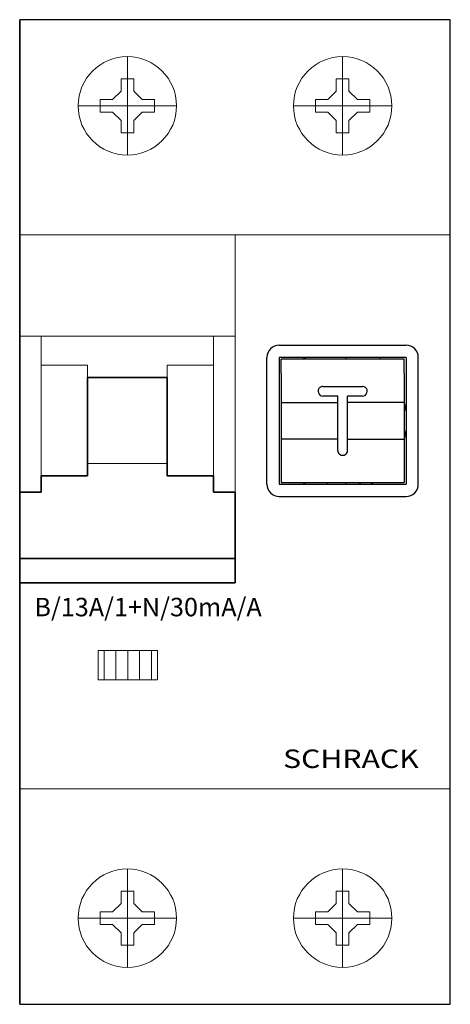
# Model space of a CAD drawing. Extents: x 0 to 35, y -17.5 to 62.5.
import ezdxf
from ezdxf.enums import TextEntityAlignment as Align

# ---------------------------------------------------------------- set-up
doc = ezdxf.new("R2010")
doc.units = 0
for name, color, linetype in [('schrack-descr', 7, 'Continuous'), ('schrack-symbol', 7, 'Continuous'), ('schrack-terminal', 7, 'Continuous')]:
    doc.layers.add(name, color=color, linetype=linetype)
for name, color, linetype, lineweight in [('schrack-details', 4, 'Continuous', 5), ('schrack-movparts', 5, 'Continuous', 35), ('schrack-others', 2, 'Continuous', 13), ('schrack-outline', 1, 'Continuous', 25)]:
    doc.layers.add(name, color=color, linetype=linetype, lineweight=lineweight)
doc.styles.add('logo', font='romand.shx', dxfattribs={"oblique": 15, "height": 1.5})
doc.styles.get("Standard").update_dxf_attribs({"font": 'arial.ttf'})
doc.styles.add('styl', font='simplex_.ttf')

# ---------------------------------------------------------------- blocks, each defined once
blk = doc.blocks.new('pm419-Geh_use', base_point=(-98.61362713704479, 87.74999999999791))
at = {"color": 4, "linetype": 'Continuous'}
for p, q in [((-98.5636271370452, 98.04999999999742), (-98.56362713704519, 97.89999999999762)), ((-95.26362713704535, 98.04999999999754), (-95.26362713704533, 97.89999999999773)), ((-98.58362713704473, 87.89999999999822), (-98.61362713704479, 87.74999999999791)), ((-98.56362713704485, 87.89999999999822), (-98.56362713704485, 87.84999999999766)), ((-98.56362713704486, 87.74999999999791), (-98.56362713704485, 87.84999999999766)), ((-96.76362713704494, 87.84999999999772), (-96.76362713704494, 87.74999999999797)), ((-95.26362713704499, 87.89999999999829), (-95.26362713704499, 87.74999999999802))]:
    blk.add_line(p, q, dxfattribs=at)
blk = doc.blocks.new('pm420_01-Deckel', base_point=(-95.26362713704499, 87.74999999999802))
at = {"color": 4, "linetype": 'Continuous'}
for p, q in [((-95.26362713704535, 98.04999999999754), (-95.26362713704533, 97.89999999999773)), ((-95.26362713704499, 87.89999999999829), (-95.26362713704499, 87.74999999999802)), ((-94.06362713704536, 87.74999999999807), (-94.21362713704559, 87.89999999999831))]:
    blk.add_line(p, q, dxfattribs=at)
blk = doc.blocks.new('c_rcd_bu_2_v')
at = {"layer": 'schrack-details'}
h = blk.add_hatch(dxfattribs=at)
h.set_pattern_fill('ANSI31', color=256, scale=0.25, angle=45, style=0)
h.set_pattern_definition([(90, (-69772978.70091675, 70824705.47303337), (0.79375, 1.665334536937735e-16), [])])
h.paths.add_polyline_path([(6.374122718313743, 11.23927665895025), (6.374122718313743, 8.873512950001157), (11.21223434243541, 8.873512950001157), (11.21223434243541, 11.23927665895025)])
at = {"color": 4, "linetype": 'Continuous'}
for p, q in [((21.10000000000099, 36.0562069985298), (31.40000000000003, 36.05620699853017)), ((20.10000000000116, 31.8562069985299), (20.1000000000011, 35.05620699852983)), ((21.10000000000099, 35.05620699852986), (21.10000000000139, 24.75620699853033)), ((24.00000000000034, 35.05620699852977), (21.10000000000099, 35.05620699852986)), ((21.25000000000045, 33.74298858913215), (21.25000000000045, 34.90620699853005)), ((23.0552389140658, 34.90620699852985), (21.25000000000045, 34.90620699853005)), ((23.0552389140658, 34.90620699852985), (23.05523891406574, 35.05620699852992)), ((31.25000000000011, 34.90620699853039), (23.0552389140658, 34.90620699852985)), ((23.10000000000042, 35.05620699852992), (23.10000000000042, 34.90620699853011)), ((31.40000000000003, 35.0562069985302), (24.00000000000034, 35.05620699852977)), ((29.25000000000011, 35.05620699853012), (29.25000000000011, 34.90620699853031)), ((31.25000000000011, 33.74298858913249), (31.25000000000011, 34.90620699853039)), ((31.40000000000003, 35.0562069985302), (31.40000000000043, 24.75620699853067)), ((32.40000000000009, 31.85620699853035), (32.39999999999998, 35.05620699853023)), ((21.25000000000045, 33.74298858913215), (21.25000000000057, 31.40620699853045)), ((31.25000000000011, 33.74298858913249), (31.25000000000017, 31.40620699853065)), ((24.65000000000043, 32.70620699853035), (27.85000000000031, 32.70620699853043)), ((20.10000000000139, 24.75620699853027), (20.10000000000116, 31.8562069985299)), ((21.25000000000057, 31.40620699853045), (25.85000000000042, 31.40620699853056)), ((21.25000000000057, 31.40620699853045), (21.25000000000068, 28.40620699853065)), ((25.85000000000042, 31.90620699853042), (24.65000000000049, 31.90620699853039)), ((25.85000000000042, 31.40620699853056), (25.85000000000042, 31.90620699853042)), ((25.85000000000048, 28.40620699853068), (25.85000000000042, 31.40620699853056)), ((27.85000000000036, 31.90620699853045), (26.65000000000043, 31.90620699853042)), ((26.65000000000043, 31.40620699853059), (26.65000000000043, 31.90620699853042)), ((31.25000000000017, 31.40620699853065), (26.65000000000043, 31.40620699853059)), ((26.65000000000043, 28.40620699853071), (26.65000000000043, 31.40620699853059)), ((31.25000000000017, 31.40620699853065), (31.25000000000023, 28.40620699853088)), ((32.40000000000032, 24.75620699853073), (32.40000000000009, 31.85620699853035)), ((25.85000000000048, 28.40620699853068), (21.25000000000068, 28.40620699853065)), ((21.25000000000068, 28.40620699853065), (21.2500000000008, 26.06942540792863)), ((25.85000000000048, 27.50620699853062), (25.85000000000048, 28.40620699853068)), ((26.65000000000043, 28.40620699853071), (31.25000000000023, 28.40620699853088)), ((26.65000000000049, 27.50620699853062), (26.65000000000043, 28.40620699853071)), ((31.25000000000023, 28.40620699853088), (31.25000000000028, 26.06942540792886)), ((21.2500000000008, 26.06942540792863), (21.2500000000008, 24.90620699853068)), ((31.25000000000028, 26.06942540792886), (31.25000000000034, 24.90620699853088)), ((21.2500000000008, 24.90620699853068), (23.05523891406614, 24.90620699853048)), ((23.05523891406614, 24.90620699853048), (31.25000000000034, 24.90620699853088)), ((23.05523891406614, 24.90620699853048), (23.05523891406614, 24.75620699853039)), ((23.10000000000076, 24.90620699853071), (23.10000000000076, 24.75620699853039)), ((21.10000000000139, 24.75620699853033), (31.40000000000043, 24.75620699853067)), ((21.10000000000139, 23.75620699853039), (31.40000000000043, 23.75620699853073))]:
    blk.add_line(p, q, dxfattribs=at)
for centre, radius, start, end in [((21.10000000000099, 35.05620699852986), 0.9999999999999432, 90, 179.9999999999968), ((31.40000000000003, 35.0562069985302), 0.9999999999999432, 3.256887993818826e-12, 90), ((24.65000000000049, 32.30620699853037), 0.3999999999999838, 129.439131618633, 270), ((24.65000000000049, 32.30620699853037), 0.3999999999999773, 90, 129.439131618633), ((27.85000000000036, 32.30620699853046), 0.3999999999999567, 50.56086838137325, 90), ((27.85000000000036, 32.30620699853046), 0.3999999999999915, 270, 50.56086838137583), ((25.45000000000044, 29.90620699853031), 5.99999999999972, 7.40199968771007, 14.83511158197449), ((25.45000000000044, 29.90620699853031), 5.999999999999711, 345.1648884180276, 352.5980003122932), ((26.25000000000051, 27.50620699853062), 0.3999999999999915, 180, 230.5608683813148), ((26.25000000000051, 27.50620699853062), 0.3999999999999758, 309.4391316186878, 0), ((26.25000000000051, 27.50620699853062), 0.3999999999999777, 230.5608683813148, 309.4391316186878), ((25.45000000000044, 29.90620699853031), 5.999999999999715, 300.8700384501934, 303.5573097619262), ((21.10000000000139, 24.75620699853033), 1, 179.9999999999968, 270), ((31.40000000000043, 24.75620699853067), 0.9999999999999574, 270, 1.628443996909413e-12)]:
    blk.add_arc(centre, radius, start, end, dxfattribs=at)
at = {"layer": 'schrack-details'}
for p, q in [((8.75, 59.5), (8.75, 51.5)), ((26.25, 59.5), (26.25, 51.5)), ((8.234999999403954, 56.70326948165894), (8.234999999403954, 57.70000000298023)), ((8.234999999403954, 57.70000000298023), (8.75, 57.70000000298023)), ((8.75, 57.70000000298023), (9.264999985694885, 57.70000000298023)), ((9.264999985694885, 57.70000000298023), (9.264999985694885, 56.7032694965601)), ((25.73499999940395, 56.70326948165894), (25.73499999940395, 57.70000000298023)), ((25.73499999940395, 57.70000000298023), (26.25, 57.70000000298023)), ((26.25, 57.70000000298023), (26.76499998569489, 57.70000000298023)), ((26.76499998569489, 57.70000000298023), (26.76499998569489, 56.7032694965601)), ((6.549999997019768, 55.5), (6.549999997019768, 56.01500000059605)), ((6.549999997019768, 56.01500000059605), (7.546730518341064, 56.01500000059605)), ((8.235000014305115, 56.7032694965601), (7.546730518341064, 56.01500000059605)), ((9.264999985694885, 56.7032694965601), (9.953269481658936, 56.01500000059605)), ((9.953269481658936, 56.01500000059605), (10.94999998807907, 56.01500000059605)), ((10.94999998807907, 56.01500000059605), (10.94999998807907, 55.5)), ((24.04999999701977, 55.5), (24.04999999701977, 56.01500000059605)), ((24.04999999701977, 56.01500000059605), (25.04673051834106, 56.01500000059605)), ((25.73500001430511, 56.7032694965601), (25.04673051834106, 56.01500000059605)), ((26.76499998569489, 56.7032694965601), (27.45326948165894, 56.01500000059605)), ((27.45326948165894, 56.01500000059605), (28.44999998807907, 56.01500000059605)), ((28.44999998807907, 56.01500000059605), (28.44999998807907, 55.5)), ((4.75, 55.5), (12.75, 55.5)), ((6.549999997019768, 54.98499999940395), (6.549999997019768, 55.5)), ((10.94999998807907, 55.5), (10.94999998807907, 54.98499999940395)), ((22.25, 55.5), (30.25, 55.5)), ((24.04999999701977, 54.98499999940395), (24.04999999701977, 55.5)), ((28.44999998807907, 55.5), (28.44999998807907, 54.98499999940395)), ((7.546730518341064, 54.98499999940395), (6.549999997019768, 54.98499999940395)), ((8.235000014305115, 54.2967305034399), (7.546730518341064, 54.98499999940395)), ((9.264999985694885, 54.2967305034399), (9.953269481658936, 54.98499999940395)), ((10.94999998807907, 54.98499999940395), (9.953269481658936, 54.98499999940395)), ((25.04673051834106, 54.98499999940395), (24.04999999701977, 54.98499999940395)), ((25.73500001430511, 54.2967305034399), (25.04673051834106, 54.98499999940395)), ((26.76499998569489, 54.2967305034399), (27.45326948165894, 54.98499999940395)), ((28.44999998807907, 54.98499999940395), (27.45326948165894, 54.98499999940395)), ((8.234999999403954, 53.30000001192093), (8.234999999403954, 54.29673051834106)), ((9.264999985694885, 54.2967305034399), (9.264999985694885, 53.30000001192093)), ((25.73499999940395, 53.30000001192093), (25.73499999940395, 54.29673051834106)), ((26.76499998569489, 54.2967305034399), (26.76499998569489, 53.30000001192093)), ((8.75, 53.30000001192093), (8.234999999403954, 53.30000001192093)), ((9.264999985694885, 53.30000001192093), (8.75, 53.30000001192093)), ((26.25, 53.30000001192093), (25.73499999940395, 53.30000001192093)), ((26.76499998569489, 53.30000001192093), (26.25, 53.30000001192093)), ((17.5, 45.01828366518021), (0, 45.01828366518021)), ((35, 45.01828366518021), (17.5, 45.01828366518021)), ((17.5, 45.01828365027893), (17.5, 16.75802023708809)), ((1.490116119384766e-08, 36.79999999701965), (17.5, 36.79999999701965)), ((1.75, 36.79999999701965), (1.75, 25.43993033468712)), ((15.75, 36.79999999701965), (15.75, 25.43993033468712)), ((5.5, 34.43993033468712), (1.75, 34.43993033468712)), ((5.5, 33.43993033468712), (5.5, 34.43993033468712)), ((12, 34.43993033468712), (15.75, 34.43993033468712)), ((12, 33.43993033468712), (12, 34.43993033468712)), ((5.5, 26.43993033468712), (12, 26.43993033468712)), ((0, 0), (17.5, 0)), ((17.5, 0), (35, 0)), ((8.75, -14.5), (8.75, -6.5)), ((26.25, -14.5), (26.25, -6.5)), ((8.75, -8.300000011920929), (8.234999999403954, -8.300000011920929)), ((8.234999999403954, -8.300000011920929), (8.234999999403954, -9.296730518341064)), ((9.264999985694885, -8.300000011920929), (8.75, -8.300000011920929)), ((9.264999985694885, -9.296730503439903), (9.264999985694885, -8.300000011920929)), ((26.25, -8.300000011920929), (25.73499999940395, -8.300000011920929)), ((25.73499999940395, -8.300000011920929), (25.73499999940395, -9.296730518341064)), ((26.76499998569489, -8.300000011920929), (26.25, -8.300000011920929)), ((26.76499998569489, -9.296730503439903), (26.76499998569489, -8.300000011920929)), ((8.235000014305115, -9.296730503439903), (7.546730518341064, -9.984999999403954)), ((9.264999985694885, -9.296730503439903), (9.953269481658936, -9.984999999403954)), ((25.73500001430511, -9.296730503439903), (25.04673051834106, -9.984999999403954)), ((26.76499998569489, -9.296730503439903), (27.45326948165894, -9.984999999403954)), ((7.546730518341064, -9.984999999403954), (6.549999997019768, -9.984999999403954)), ((6.549999997019768, -9.984999999403954), (6.549999997019768, -10.5)), ((10.94999998807907, -9.984999999403954), (9.953269481658936, -9.984999999403954)), ((10.94999998807907, -10.5), (10.94999998807907, -9.984999999403954)), ((24.04999999701977, -9.984999999403954), (24.04999999701977, -10.5)), ((25.04673051834106, -9.984999999403954), (24.04999999701977, -9.984999999403954)), ((28.44999998807907, -9.984999999403954), (27.45326948165894, -9.984999999403954)), ((28.44999998807907, -10.5), (28.44999998807907, -9.984999999403954)), ((4.75, -10.5), (12.75, -10.5)), ((6.549999997019768, -10.5), (6.549999997019768, -11.01500000059605)), ((6.549999997019768, -11.01500000059605), (7.546730518341064, -11.01500000059605)), ((8.235000014305115, -11.7032694965601), (7.546730518341064, -11.01500000059605)), ((9.264999985694885, -11.7032694965601), (9.953269481658936, -11.01500000059605)), ((9.953269481658936, -11.01500000059605), (10.94999998807907, -11.01500000059605)), ((10.94999998807907, -11.01500000059605), (10.94999998807907, -10.5)), ((22.25, -10.5), (30.25, -10.5)), ((24.04999999701977, -10.5), (24.04999999701977, -11.01500000059605)), ((24.04999999701977, -11.01500000059605), (25.04673051834106, -11.01500000059605)), ((25.73500001430511, -11.7032694965601), (25.04673051834106, -11.01500000059605)), ((26.76499998569489, -11.7032694965601), (27.45326948165894, -11.01500000059605)), ((27.45326948165894, -11.01500000059605), (28.44999998807907, -11.01500000059605)), ((28.44999998807907, -11.01500000059605), (28.44999998807907, -10.5)), ((8.234999999403954, -11.70326948165894), (8.234999999403954, -12.70000000298023)), ((9.264999985694885, -12.70000000298023), (9.264999985694885, -11.7032694965601)), ((25.73499999940395, -11.70326948165894), (25.73499999940395, -12.70000000298023)), ((26.76499998569489, -12.70000000298023), (26.76499998569489, -11.7032694965601)), ((8.234999999403954, -12.70000000298023), (8.75, -12.70000000298023)), ((8.75, -12.70000000298023), (9.264999985694885, -12.70000000298023)), ((25.73499999940395, -12.70000000298023), (26.25, -12.70000000298023)), ((26.25, -12.70000000298023), (26.76499998569489, -12.70000000298023))]:
    blk.add_line(p, q, dxfattribs=at)
blk.add_lwpolyline([(6.374122718313743, 11.23927665895025), (11.21223434243541, 11.23927665895025), (11.21223434243541, 8.873512950001157), (6.374122718313743, 8.873512950001157)], close=True, dxfattribs=at)
for centre in [(8.75, 55.5), (26.25, 55.5), (8.75, -10.5), (26.25, -10.5)]:
    blk.add_circle(centre, 4, dxfattribs=at)
at = {"layer": 'schrack-movparts'}
for p, q in [((5.5, 33.43993033468712), (5.5, 26.43993033468712)), ((5.5, 33.43993033468712), (12, 33.43993033468712)), ((12, 33.43993033468712), (12, 26.43993033468712)), ((5.5, 26.43993033468712), (5.5, 25.43993033468712)), ((12, 26.43993033468712), (12, 25.43993033468712)), ((5.5, 25.43993033468712), (1.75, 25.43993033468712)), ((1.75, 24.10839594900597), (1.75, 25.43993033468712)), ((12, 25.43993033468712), (15.75, 25.43993033468712)), ((15.75, 24.10839594900597), (15.75, 25.43993033468712)), ((0, 24.10839594900597), (0, 16.75802023708809)), ((1.75, 24.10839594900597), (0, 24.10839594900597)), ((15.75, 24.10839594900597), (17.5, 24.10839594900597)), ((17.5, 24.10839594900597), (17.5, 16.75802023708809)), ((17.5, 24.10839594900597), (17.5, 16.75802023708809)), ((0, 18.70915244519699), (17.5, 18.70915244519699)), ((0, 16.75802023708809), (17.5, 16.75802023708809))]:
    blk.add_line(p, q, dxfattribs=at)
at = {"layer": 'schrack-outline'}
for p, q in [((0, 62.5), (0, -17.5)), ((0, -17.5), (0, 62.5)), ((17.5, 62.5), (0, 62.5)), ((35, 62.5), (17.5, 62.5)), ((35, -17.5), (35, 62.5)), ((0, -17.5), (17.5, -17.5)), ((17.5, -17.5), (35, -17.5))]:
    blk.add_line(p, q, dxfattribs=at)
for name, p in [('pm419-Geh_use', (23.15000000000077, 24.75620699853039)), ('pm420_01-Deckel', (26.50000000000057, 24.7562069985305))]:
    blk.add_blockref(name, p)
at = {"layer": 'schrack-descr', "color": 2, "style": 'logo', "oblique": 15}
blk.add_attdef('DESCRIPTION', text='', height=1.5, dxfattribs=at).set_placement((1.198505797005964, 13.55657141959034), align=Align.BOTTOM_LEFT)
at = {"layer": 'schrack-others', "style": 'logo', "oblique": 15, "width": 1.2}
blk.add_text('SCHRACK', height=1.5, dxfattribs=at).set_placement((26.92044847626505, 1.70153404695111), align=Align.CENTER)
at = {"layer": 'schrack-symbol'}
blk.add_attdef('SYMBOL', (17.5, 63.5), '', height=5, rotation=90, dxfattribs=at)
at = {"layer": 'schrack-terminal', "style": 'styl'}
for tag in ['TERMINAL2', 'TERMINAL']:
    blk.add_attdef(tag, (-0.2707061748984643, -24.63888947139844), '', height=1.7, dxfattribs=at)

msp = doc.modelspace()

# ---------------------------------------------------------------- block references
ref = msp.add_blockref('c_rcd_bu_2_v', (0, 0))
ref.add_attrib('DESCRIPTION', 'B/13A/1+N/30mA/A', dxfattribs={"layer": 'schrack-descr', "color": 2, "height": 1.5, "style": 'logo', "oblique": 15}).set_placement((1.198505797005964, 13.55657141959034), align=Align.BOTTOM_LEFT)

doc.saveas('drawing.dxf')
